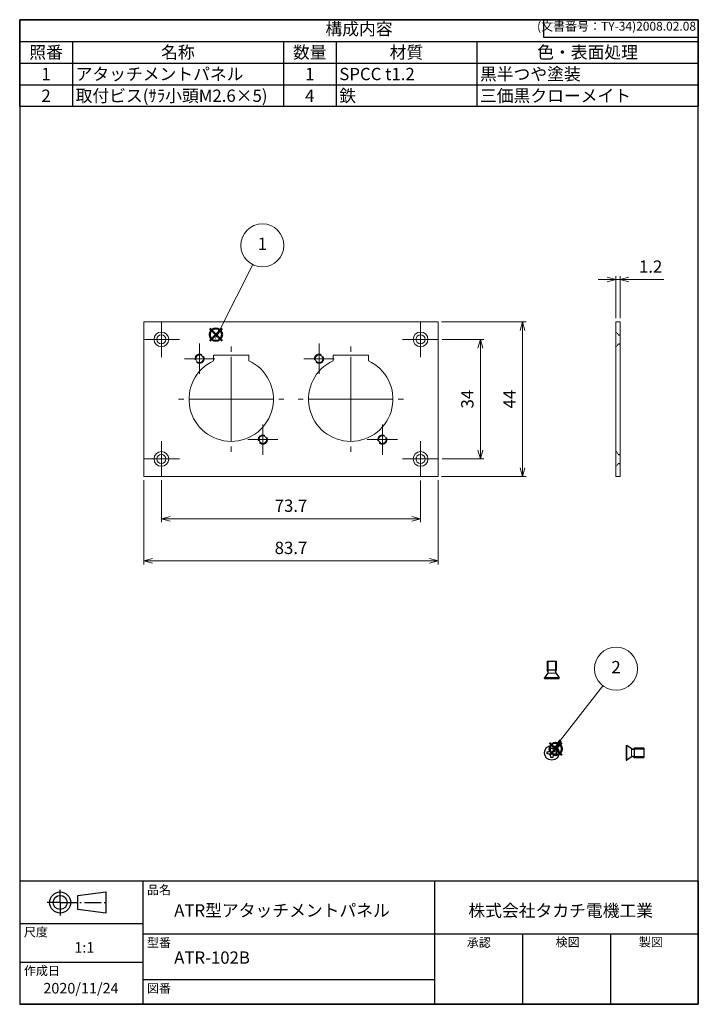
# Model space of a CAD drawing. Units: millimetres. Extents: x 0 to 193, y 0 to 280.
import ezdxf
from ezdxf.enums import TextEntityAlignment as Align

# ---------------------------------------------------------------- set-up
doc = ezdxf.new("R2010")
doc.units = ezdxf.units.MM
for name, pattern in [('AM_ISO02W050x2', [3.75, 3, -0.75]), ('AM_ISO08W050', [18, 12, -1.5, 3, -1.5]), ('AM_ISO08W050x2', [9, 6, -0.75, 1.5, -0.75]), ('gen7a', [6.875, 4.75, -0.875, 0.375, -0.875]), ('HIDDEN', [9.525, 6.35, -3.175])]:
    doc.linetypes.add(name, pattern=pattern)
doc.layers.add('7A', color=4, linetype='gen7a')
doc.layers.add('RAHM2', color=1, linetype='Continuous')
doc.layers.add('AM_12', color=7, linetype='Continuous', lineweight=50, plot=False)
for name, color, linetype, lineweight in [('AM_5', 3, 'Continuous', 13), ('AM_7', 4, 'AM_ISO08W050', 13), ('ﾊﾟﾈﾙ', 7, 'Continuous', 20), ('ﾊﾟﾈﾙ0', 7, 'AM_ISO02W050x2', 13), ('ﾋﾞｽ', 8, 'Continuous', 25), ('ﾋﾞｽ0', 8, 'AM_ISO02W050x2', 13)]:
    doc.layers.add(name, color=color, linetype=linetype, lineweight=lineweight)
doc.styles.add('ACISOTS', font='isocp.shx', dxfattribs={"height": 1, "bigfont": 'extfont.shx'})
doc.styles.get("Standard").update_dxf_attribs({"font": 'ISOCP.SHX', "bigfont": 'bigfont.shx'})
doc.dimstyles.new('AM_ISO$0', dxfattribs={"dimtxt": 3.5, "dimasz": 2.5, "dimexe": 1, "dimexo": 1, "dimgap": 1.5, "dimtad": 1, "dimdsep": 46, "dimtxsty": 'STANDARD', "dimblk": 'OPEN30', "dimcen": 0, "dimclrd": 256, "dimclre": 256, "dimclrt": 2, "dimadec": 0, "dimazin": 2, "dimtp": 0.1, "dimtm": 0.1, "dimtfac": 0.71, "dimtmove": 0, "dimatfit": 3, "dimldrblk": 'OPEN30', "dimfxl": 1, "dimlwd": -1, "dimlwe": -1, "dimarcsym": 0})
doc.dimstyles.new('AM_JIS', dxfattribs={"dimtxt": 3.5, "dimasz": 2.5, "dimexe": 1, "dimexo": 1, "dimgap": 1.5, "dimtad": 3, "dimdsep": 46, "dimtxsty": 'STANDARD', "dimblk": 'OPEN30', "dimblk1": 'OPEN30', "dimblk2": 'OPEN30', "dimcen": 0, "dimclrd": 256, "dimclre": 256, "dimclrt": 2, "dimadec": 0, "dimazin": 2, "dimtp": 0.1, "dimtm": 0.1, "dimtfac": 0.71, "dimtdec": 3, "dimtmove": 0, "dimatfit": 3, "dimldrblk": 'OPEN30', "dimfxl": 1, "dimtzin": 0, "dimlwd": -1, "dimlwe": -1, "dimarcsym": 0})

# ---------------------------------------------------------------- blocks, each defined once
blk = doc.blocks.new('TK-A4')
for p, q in [((149, 280), (149, 275)), ((149, 275), (193, 275))]:
    blk.add_line(p, q)
blk.add_lwpolyline([(0, 0), (193, 0), (193, 280), (0, 280)], close=True)
at = {"insert": (192.36, 276.11), "char_height": 2.5, "width": 43.0784, "attachment_point": 9}
blk.add_mtext('(文書番号：TY-34)2008.02.08', dxfattribs=at)
blk = doc.blocks.new('TK-仕様書')
for p, q in [((0, 35), (-193, 35)), ((-193, 35), (-193, 0)), ((-158, 35), (-158, 0)), ((-75, 35), (-75, 0)), ((0, 35), (0, 0)), ((-176.49, 30.96), (-168.49, 31.96)), ((-176.49, 26.96), (-176.49, 30.96)), ((-168.49, 31.96), (-168.49, 25.96)), ((-168.49, 25.96), (-176.49, 26.96)), ((-193, 23), (-158, 23)), ((-158, 20), (0, 20)), ((-50, 20), (-50, 0)), ((-25, 20), (-25, 0)), ((-193, 12), (-158, 12)), ((-75, 7), (-158, 7)), ((0, 0), (-193, 0))]:
    blk.add_line(p, q)
for radius in [3, 2]:
    blk.add_circle((-181.49, 28.96), radius)
at = {"layer": '7A'}
for q in [(-181.49, 32.53), (-185.21, 28.96), (-181.49, 25.25), (-167.71, 28.96)]:
    blk.add_line((-181.49, 28.96), q, dxfattribs=at)
at = {"insert": (-39.13, 26.64), "char_height": 3.5, "width": 60, "attachment_point": 5}
blk.add_mtext('\\fＭＳ ゴシック|b0|i0|c128|p49;株式会社タカチ電機工業', dxfattribs=at)
for tag, p, height in [('品名', (-149.06, 24.95), 3.5), ('型番', (-149.06, 11.54), 3.5), ('GEN-TITLE-DAT', (-186.26, 3.08), 3), ('図番', (-149.06, 2.06), 3)]:
    blk.add_attdef(tag, p, '', height=height)
for tag, height, p in [('GEN-TITLE-SCA', 3, (-174.61, 15.79)), ('承認', 3.5, (-62.5, 7.73)), ('検図', 3.5, (-37.5, 7.73)), ('製図', 3.5, (-12.5, 7.73))]:
    blk.add_attdef(tag, text='', height=height).set_placement(p, align=Align.MIDDLE)
at = {"layer": 'RAHM2', "char_height": 2.5}
for s, insert, width, attachment_point in [('品名', (-156.8, 33.8), 90, 1), ('尺度', (-191.8, 21.8), 20, 1), ('型番', (-156.8, 18.8), 90, 1), ('承認', (-62.43, 18.8), 17, 2), ('検図', (-37.17, 18.93), 17, 2), ('製図', (-13.5, 18.96), 17, 2), ('作成日', (-191.8, 10.8), 60, 1), ('図番', (-156.8, 5.8), 90, 1)]:
    blk.add_mtext(s, dxfattribs=dict(at, insert=insert, width=width, attachment_point=attachment_point))
blk = doc.blocks.new('_Open30')
at = {"color": 0, "linetype": 'ByBlock', "lineweight": -2}
for p, q in [((-1, 0.27), (0, 0)), ((0, 0), (-1, -0.27)), ((0, 0), (-1, 0))]:
    blk.add_line(p, q, dxfattribs=at)
blk = doc.blocks.new('*D6')
at = {"layer": 'AM_5'}
for p, q in [((35.31, 149.09), (35.31, 125.09)), ((119.01, 149.09), (119.01, 125.09)), ((37.81, 126.09), (116.51, 126.09))]:
    blk.add_line(p, q, dxfattribs=at)
at = {"layer": 'Defpoints', "color": 0}
for p in [(35.31, 150.09), (119.01, 150.09), (119.01, 126.09)]:
    blk.add_point(p, dxfattribs=at)
at = {"layer": 'AM_5', "xscale": 2.5, "yscale": 2.5, "zscale": 2.5, "rotation": 180}
blk.add_blockref('_Open30', (35.31, 126.09), dxfattribs=at)
at = {"layer": 'AM_5', "xscale": 2.5, "yscale": 2.5, "zscale": 2.5}
blk.add_blockref('_Open30', (119.01, 126.09), dxfattribs=at)
at = {"layer": 'AM_5', "color": 2, "insert": (77.16, 129.34), "char_height": 3.5, "attachment_point": 5}
blk.add_mtext('83.7', dxfattribs=at)
blk = doc.blocks.new('*D7')
at = {"layer": 'AM_5'}
for p, q in [((120.01, 194.09), (144.01, 194.09)), ((143.01, 152.59), (143.01, 191.59)), ((120.01, 150.09), (144.01, 150.09))]:
    blk.add_line(p, q, dxfattribs=at)
at = {"layer": 'Defpoints', "color": 0}
for p in [(119.01, 194.09), (143.01, 194.09), (119.01, 150.09)]:
    blk.add_point(p, dxfattribs=at)
at = {"layer": 'AM_5', "xscale": 2.5, "yscale": 2.5, "zscale": 2.5}
for p, rotation in [((143.01, 194.09), 90), ((143.01, 150.09), 270)]:
    blk.add_blockref('_Open30', p, dxfattribs=dict(at, rotation=rotation))
at = {"layer": 'AM_5', "color": 2, "insert": (139.76, 172.09), "char_height": 3.5, "attachment_point": 5, "rotation": 90}
blk.add_mtext('44', dxfattribs=at)
blk = doc.blocks.new('*D8')
at = {"layer": 'AM_5'}
for p, q in [((167.04, 206.09), (164.54, 206.09)), ((169.54, 195.09), (169.54, 207.09)), ((169.54, 206.09), (170.74, 206.09)), ((170.74, 195.09), (170.74, 207.09)), ((173.24, 206.09), (183.15, 206.09))]:
    blk.add_line(p, q, dxfattribs=at)
at = {"layer": 'Defpoints', "color": 0}
for p in [(170.74, 206.09), (169.54, 194.09), (170.74, 194.09)]:
    blk.add_point(p, dxfattribs=at)
at = {"layer": 'AM_5', "xscale": 2.5, "yscale": 2.5, "zscale": 2.5}
blk.add_blockref('_Open30', (169.54, 206.09), dxfattribs=at)
at = {"layer": 'AM_5', "xscale": 2.5, "yscale": 2.5, "zscale": 2.5, "rotation": 180}
blk.add_blockref('_Open30', (170.74, 206.09), dxfattribs=at)
at = {"layer": 'AM_5', "color": 2, "insert": (179.44, 209.34), "char_height": 3.5, "attachment_point": 5}
blk.add_mtext('1.2', dxfattribs=at)
blk = doc.blocks.new('*D10')
at = {"layer": 'AM_5'}
for p, q in [((40.31, 149.09), (40.31, 137.09)), ((114.01, 148.99), (114.01, 137.09)), ((111.51, 138.09), (42.81, 138.09))]:
    blk.add_line(p, q, dxfattribs=at)
at = {"layer": 'Defpoints', "color": 0}
for p in [(40.31, 150.09), (114.01, 149.99), (40.31, 138.09)]:
    blk.add_point(p, dxfattribs=at)
at = {"layer": 'AM_5', "xscale": 2.5, "yscale": 2.5, "zscale": 2.5, "rotation": 180}
blk.add_blockref('_Open30', (40.31, 138.09), dxfattribs=at)
at = {"layer": 'AM_5', "xscale": 2.5, "yscale": 2.5, "zscale": 2.5}
blk.add_blockref('_Open30', (114.01, 138.09), dxfattribs=at)
at = {"layer": 'AM_5', "color": 2, "insert": (77.16, 141.34), "char_height": 3.5, "attachment_point": 5}
blk.add_mtext('73.7', dxfattribs=at)
blk = doc.blocks.new('*D9')
at = {"layer": 'AM_5'}
for p, q in [((120.11, 189.09), (132.01, 189.09)), ((131.01, 186.59), (131.01, 157.59)), ((120.11, 155.09), (132.01, 155.09))]:
    blk.add_line(p, q, dxfattribs=at)
at = {"layer": 'Defpoints', "color": 0}
for p in [(119.11, 189.09), (119.11, 155.09), (131.01, 155.09)]:
    blk.add_point(p, dxfattribs=at)
at = {"layer": 'AM_5', "xscale": 2.5, "yscale": 2.5, "zscale": 2.5}
for p, rotation in [((131.01, 189.09), 90), ((131.01, 155.09), 270)]:
    blk.add_blockref('_Open30', p, dxfattribs=dict(at, rotation=rotation))
at = {"layer": 'AM_5', "color": 2, "insert": (127.76, 172.09), "char_height": 3.5, "attachment_point": 5, "rotation": 90}
blk.add_mtext('34', dxfattribs=at)
blk = doc.blocks.new('*S16')
at = {"layer": 'AM_12', "color": 4}
for p, q in [((54.04, 188.68), (57.54, 192.18)), ((54.04, 192.18), (57.54, 188.68))]:
    blk.add_line(p, q, dxfattribs=at)
blk.add_circle((55.79, 190.43), 1.75, dxfattribs=at)
blk = doc.blocks.new('*S17')
at = {"layer": 'AM_12', "color": 4}
for p, q in [((150.72, 70.88), (154.22, 74.38)), ((150.72, 74.38), (154.22, 70.88))]:
    blk.add_line(p, q, dxfattribs=at)
blk.add_circle((152.47, 72.63), 1.75, dxfattribs=at)
blk = doc.blocks.new('正面')
at = {"layer": 'ﾋﾞｽ'}
for p, q in [((-1.3, -0.3), (-1.3, 0.3)), ((-1.3, 0.3), (-1.12, 0.3)), ((-0.3, 1.3), (0.3, 1.3)), ((-0.3, 1.12), (-0.3, 1.3)), ((0.3, 1.3), (0.3, 1.12)), ((1.12, 0.3), (1.3, 0.3)), ((1.3, 0.3), (1.3, -0.3)), ((-1.12, -0.3), (-1.3, -0.3)), ((-0.3, -1.3), (-0.3, -1.12)), ((0.3, -1.3), (-0.3, -1.3)), ((0.3, -1.12), (0.3, -1.3)), ((1.3, -0.3), (1.12, -0.3))]:
    blk.add_line(p, q, dxfattribs=at)
blk.add_circle((0, 0), 2.1, dxfattribs=at)
for centre, start, end in [((-1.12, 1.12), 270, 0), ((1.12, 1.12), 180, 270), ((-1.12, -1.12), 0, 90), ((1.12, -1.12), 90, 180)]:
    blk.add_arc(centre, 0.827, start, end, dxfattribs=at)
blk = doc.blocks.new('M2.6ｻﾗ小頭')
at = {"layer": 'ﾋﾞｽ'}
for p, q in [((0, 2.1), (0, -2.1)), ((0, 2.1), (0.2, 2.1)), ((0.2, -2.1), (0.2, 2.1)), ((1.77, 1.08), (0.2, 2.1)), ((2.04, 1.08), (2.4, 1.3)), ((5, 1.3), (2.4, 1.3)), ((2.4, -1.3), (2.4, 1.3)), ((5, 1.3), (5, -1.3)), ((0, -2.1), (0.2, -2.1)), ((1.77, -1.08), (0.2, -2.1)), ((2.04, -1.08), (2.4, -1.3)), ((2.4, -1.3), (5, -1.3))]:
    blk.add_line(p, q, dxfattribs=at)
for centre, start, end in [((1.91, 1.29), 236.9635, 301.9696), ((1.91, -1.29), 58.0304, 123.0365)]:
    blk.add_arc(centre, 0.25, start, end, dxfattribs=at)
at = {"layer": 'ﾋﾞｽ0'}
for p, q in [((1.5, 1.3), (1.5, 1.3)), ((1.5, -1.25), (1.5, 1.25)), ((1.99, 1.05), (5, 1.05)), ((1.99, -1.05), (5, -1.05))]:
    blk.add_line(p, q, dxfattribs=at)
blk = doc.blocks.new('*S18')
at = {"layer": 'AM_5', "color": 3}
blk.add_line((66.26, 210.35), (57.01, 192.02), dxfattribs=at)
blk.add_circle((69.02, 215.82), 6.12, dxfattribs=at)
at = {"layer": 'AM_5', "color": 3, "linetype": 'Continuous'}
blk.add_trace([(56.6, 192.22), (57.42, 191.81), (55.43, 188.89)], dxfattribs=at)
at = {"layer": 'AM_5', "color": 7, "insert": (69.02, 215.82), "char_height": 3.5, "attachment_point": 5, "style": 'ACISOTS'}
blk.add_mtext('1', dxfattribs=at)
blk = doc.blocks.new('*S19')
at = {"layer": 'AM_5', "color": 3}
blk.add_line((165.84, 90.59), (153.81, 75.07), dxfattribs=at)
blk.add_circle((169.6, 95.43), 6.12, dxfattribs=at)
at = {"layer": 'AM_5', "color": 3, "linetype": 'Continuous'}
blk.add_trace([(153.44, 75.35), (154.17, 74.79), (151.66, 72.31)], dxfattribs=at)
at = {"layer": 'AM_5', "color": 7, "insert": (169.6, 95.43), "char_height": 3.5, "attachment_point": 5, "style": 'ACISOTS'}
blk.add_mtext('2', dxfattribs=at)
blk = doc.blocks.new('*S20')
at = {"color": 7}
for p, q in [((0, 280), (193, 280)), ((0, 255.3), (0, 280)), ((193, 280), (193, 255.3)), ((193, 255.3), (0, 255.3))]:
    blk.add_line(p, q, dxfattribs=at)
at = {"color": 1}
for p, q in [((0, 273.825), (193, 273.825)), ((15, 273.825), (15, 267.65)), ((75, 273.825), (75, 267.65)), ((90, 273.825), (90, 267.65)), ((130, 273.825), (130, 267.65)), ((0, 267.65), (193, 267.65)), ((15, 267.65), (15, 261.475)), ((75, 267.65), (75, 261.475)), ((90, 267.65), (90, 261.475)), ((130, 267.65), (130, 261.475)), ((0, 261.475), (193, 261.475)), ((15, 261.475), (15, 255.3)), ((75, 261.475), (75, 255.3)), ((90, 261.475), (90, 255.3)), ((130, 261.475), (130, 255.3))]:
    blk.add_line(p, q, dxfattribs=at)
at = {"color": 2, "insert": (96.5, 276.913), "char_height": 3.5, "attachment_point": 5, "style": 'ACISOTS'}
blk.add_mtext('構成内容', dxfattribs=at)
at = {"color": 2, "char_height": 3.5, "style": 'ACISOTS'}
for s, insert, width, attachment_point in [('照番', (7.5, 272.475), 13.2, 2), ('名称', (45, 272.475), 58.2, 2), ('数量', (82.5, 272.475), 13.2, 2), ('材質', (110, 272.475), 38.2, 2), ('色・表面処理', (161.5, 272.475), 61.2, 2), ('1', (7.5, 266.3), 13.2, 2), ('アタッチメントパネル', (15.9, 266.3), 58.2, 1), ('1', (82.5, 266.3), 13.2, 2), ('SPCC t1.2', (90.9, 266.3), 38.2, 1), ('黒半つや塗装', (130.9, 266.3), 61.2, 1), ('取付ビス(ｻﾗ小頭M2.6×5)', (15.9, 260.125), 58.2, 1), ('鉄', (90.9, 260.125), 38.2, 1), ('三価黒クローメイト', (130.9, 260.125), 61.2, 1), ('2', (7.5, 260.125), 13.2, 2), ('4', (82.5, 260.125), 13.2, 2)]:
    blk.add_mtext(s, dxfattribs=dict(at, insert=insert, width=width, attachment_point=attachment_point))

msp = doc.modelspace()

# ---------------------------------------------------------------- linework, layer by layer
at = {"linetype": 'HIDDEN', "ltscale": 0.05}
for p, q in [((169.539, 191.185), (170.339, 190.386)), ((169.539, 186.989), (170.339, 187.788)), ((170.339, 190.386), (170.739, 190.386)), ((170.339, 187.788), (170.739, 187.788)), ((169.539, 157.185), (170.339, 156.386)), ((170.339, 156.386), (170.739, 156.386)), ((169.539, 152.989), (170.339, 153.788)), ((170.339, 153.788), (170.739, 153.788))]:
    msp.add_line(p, q, dxfattribs=at)
at = {"layer": 'AM_7', "linetype": 'AM_ISO08W050x2'}
for p, q in [((40.306, 189.087), (40.306, 194.187)), ((114.006, 189.087), (114.006, 194.187)), ((40.306, 189.087), (35.206, 189.087)), ((40.306, 189.087), (45.406, 189.087)), ((40.306, 189.087), (40.306, 183.987)), ((51.156, 183.587), (51.156, 187.887)), ((85.156, 183.587), (85.156, 187.887)), ((114.006, 189.087), (108.906, 189.087)), ((114.006, 189.087), (119.106, 189.087)), ((114.006, 189.087), (114.006, 183.987)), ((51.156, 183.587), (46.856, 183.587)), ((51.156, 183.587), (55.456, 183.587)), ((51.156, 183.587), (51.156, 179.287)), ((85.156, 183.587), (80.856, 183.587)), ((85.156, 183.587), (89.456, 183.587)), ((85.156, 183.587), (85.156, 179.287)), ((69.156, 160.587), (69.156, 164.887)), ((103.156, 160.587), (103.156, 164.887)), ((40.306, 155.087), (40.306, 160.187)), ((69.156, 160.587), (64.856, 160.587)), ((69.156, 160.587), (73.456, 160.587)), ((69.156, 160.587), (69.156, 156.287)), ((103.156, 160.587), (98.856, 160.587)), ((103.156, 160.587), (107.456, 160.587)), ((103.156, 160.587), (103.156, 156.287)), ((114.006, 155.087), (114.006, 160.187)), ((40.306, 155.087), (35.206, 155.087)), ((40.306, 155.087), (45.406, 155.087)), ((40.306, 155.087), (40.306, 149.987)), ((114.006, 155.087), (108.906, 155.087)), ((114.006, 155.087), (119.106, 155.087)), ((114.006, 155.087), (114.006, 149.987))]:
    msp.add_line(p, q, dxfattribs=at)
at = {"layer": 'AM_7'}
for p, q in [((60.156, 172.087), (60.156, 187.087)), ((94.156, 172.087), (94.156, 187.087)), ((60.156, 172.087), (45.156, 172.087)), ((60.156, 172.087), (75.156, 172.087)), ((60.156, 172.087), (60.156, 157.087)), ((94.156, 172.087), (79.156, 172.087)), ((94.156, 172.087), (109.156, 172.087)), ((94.156, 172.087), (94.156, 157.087))]:
    msp.add_line(p, q, dxfattribs=at)
at = {"layer": 'ﾊﾟﾈﾙ'}
for p, q in [((35.306, 194.087), (35.306, 150.087)), ((119.006, 194.087), (35.306, 194.087)), ((119.006, 150.087), (119.006, 194.087)), ((55.156, 184.587), (65.156, 184.587)), ((55.156, 182.995), (55.156, 184.587)), ((65.156, 182.995), (65.156, 184.587)), ((89.156, 182.995), (89.156, 184.587)), ((89.156, 184.587), (99.156, 184.587)), ((99.156, 182.995), (99.156, 184.587)), ((35.306, 150.087), (119.006, 150.087))]:
    msp.add_line(p, q, dxfattribs=at)
msp.add_lwpolyline([(169.539, 150.087), (170.739, 150.087), (170.739, 194.087), (169.539, 194.087)], close=True, dxfattribs=at)
for centre, radius in [((40.306, 189.087), 2.1), ((114.006, 189.087), 2.1), ((40.306, 189.087), 1.3), ((114.006, 189.087), 1.3), ((51.156, 183.587), 1.075), ((85.156, 183.587), 1.075), ((69.156, 160.587), 1.075), ((103.156, 160.587), 1.075), ((40.306, 155.087), 2.1), ((114.006, 155.087), 2.1), ((40.306, 155.087), 1.3), ((114.006, 155.087), 1.3)]:
    msp.add_circle(centre, radius, dxfattribs=at)
for centre in [(60.156, 172.087), (94.156, 172.087)]:
    msp.add_arc(centre, 12, 114.62432, 65.37568, dxfattribs=at)
at = {"layer": 'ﾊﾟﾈﾙ0'}
for centre in [(51.156, 183.587), (85.156, 183.587), (69.156, 160.587), (103.156, 160.587)]:
    msp.add_circle(centre, 1.3, dxfattribs=at)

# ---------------------------------------------------------------- block references
at = {"lineweight": 0}
msp.add_blockref('TK-A4', (0, 0), dxfattribs=at)
for name, p in [('*S20', (0, 0)), ('正面', (151.348, 71.512)), ('M2.6ｻﾗ小頭', (172.46, 71.512))]:
    msp.add_blockref(name, p)
at = {"rotation": 89.99999999999999}
msp.add_blockref('M2.6ｻﾗ小頭', (151.348, 92.624), dxfattribs=at)
at = {"lineweight": 0}
msp.add_blockref('TK-仕様書', (193, 0), dxfattribs=at).add_auto_attribs({'GEN-TITLE-DAT': '2020/11/24', '品名': 'ATR型アタッチメントパネル', '型番': 'ATR-102B', 'GEN-TITLE-SCA': '1:1'})
at = {"layer": 'AM_12'}
for name in ['*S16', '*S17']:
    msp.add_blockref(name, (0, 0), dxfattribs=at)
at = {"layer": 'AM_5'}
for name in ['*S18', '*S19']:
    msp.add_blockref(name, (0, 0), dxfattribs=at)

# ---------------------------------------------------------------- dimensions: what is measured, and where the dimension line sits
for base, p1, p2, angle, picture, middle in [((170.739, 206.087), (169.539, 194.087), (170.739, 194.087), 180, '*D8', (179.444, 209.337)), ((143.006, 194.087), (119.006, 150.087), (119.006, 194.087), 90, '*D7', (139.756, 172.087))]:
    dim = msp.add_linear_dim(base=base, p1=p1, p2=p2, angle=angle, dimstyle='AM_JIS', dxfattribs=at)
    dim.commit()
    dim.dimension.update_dxf_attribs({"geometry": picture, "text_midpoint": middle})
for base, p1, p2, angle, picture, middle in [((131.006, 155.087), (119.106, 189.087), (119.106, 155.087), 90, '*D9', (127.756, 172.087)), ((40.306, 138.087), (114.006, 149.987), (40.306, 150.087), 0, '*D10', (77.156, 141.337))]:
    dim = msp.add_linear_dim(base=base, p1=p1, p2=p2, angle=angle, dimstyle='AM_ISO$0', override={"dimtix": 1}, dxfattribs=at)
    dim.commit()
    dim.dimension.update_dxf_attribs({"geometry": picture, "text_midpoint": middle})
dim = msp.add_linear_dim(base=(119.006, 126.087), p1=(35.306, 150.087), p2=(119.006, 150.087), dimstyle='AM_JIS', dxfattribs=at)
dim.commit()
dim.dimension.update_dxf_attribs({"geometry": '*D6', "text_midpoint": (77.156, 129.337)})

doc.saveas('drawing.dxf')
